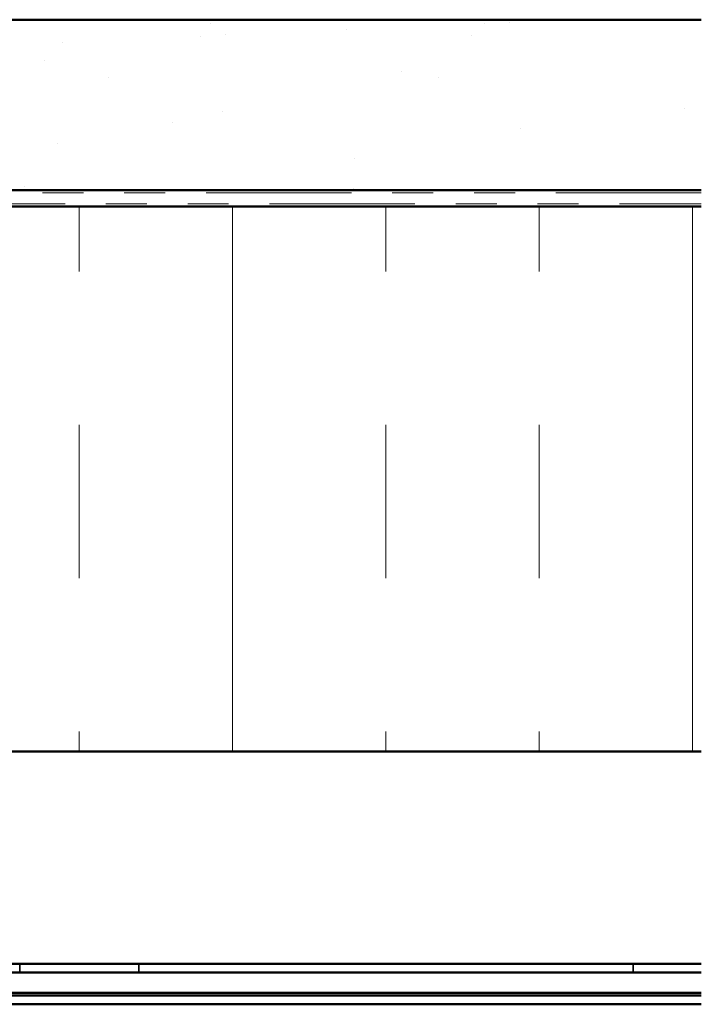
# Model space of a CAD drawing. Units: inches. Extents: x 0.6 to 33.4, y 0.6 to 21.4.
# Drawn here: x 6.2 to 7.9, y 12.5 to 14.9 of the extents above; entities that cross this region are included whole.
import ezdxf

# ---------------------------------------------------------------- set-up
doc = ezdxf.new("R2010")
doc.units = ezdxf.units.IN
doc.header["$LTSCALE"] = 2
doc.header["$MEASUREMENT"] = 0
doc.linetypes.add('DASHED', pattern=[0.2067, 0.1654, -0.0413])
doc.linetypes.add('DOUBLE_DASH_CHAIN', pattern=[1.2403, 0.6614, -0.0827, 0.1654, -0.0827, 0.1654, -0.0827])
for name, color, linetype, lineweight in [('Hatch (ANSI)', 7, 'Continuous', 18), ('Hidden (ANSI)', 7, 'DASHED', 35), ('Visible (ANSI)', 7, 'Continuous', 50)]:
    doc.layers.add(name, color=color, linetype=linetype, lineweight=lineweight)

msp = doc.modelspace()

# ---------------------------------------------------------------- hatches: boundary and pattern name
at = {"layer": 'Hatch (ANSI)', "true_color": 0x804000}
h = msp.add_hatch(dxfattribs=at)
h.set_pattern_fill('AR-SAND', color=36, scale=0.25, angle=45, style=0)
h.paths.add_polyline_path([(7.897136, 14.450221), (7.897136, 14.866888), (2.563803, 14.866888), (2.563803, 14.450221)])
at = {"layer": 'Hatch (ANSI)', "true_color": 0x0080ff}
h = msp.add_hatch(dxfattribs=at)
h.set_pattern_fill('INSUL', color=150, scale=3, angle=90, style=0)
h.paths.add_polyline_path([(7.897136, 13.076888), (7.897136, 14.410221), (2.563803, 14.410221), (2.563803, 13.076888)])

# ---------------------------------------------------------------- linework, layer by layer
at = {"layer": 'Hidden (ANSI)', "color": 5, "ltscale": 0.020217, "true_color": 0x0000ff}
for p, q in [((6.23047, 12.557421), (6.23047, 12.536088)), ((6.522136, 12.557421), (6.522136, 12.536088)), ((7.73047, 12.557421), (7.73047, 12.536088))]:
    msp.add_line(p, q, dxfattribs=at)
at = {"layer": 'Visible (ANSI)', "color": 36, "true_color": 0x804000}
for p, q in [((2.563803, 14.866888), (7.897136, 14.866888)), ((7.897136, 14.450221), (2.563803, 14.450221))]:
    msp.add_line(p, q, dxfattribs=at)
at = {"layer": 'Visible (ANSI)', "color": 30, "linetype": 'DOUBLE_DASH_CHAIN', "lineweight": 18, "ltscale": 0.268752, "true_color": 0xff8000}
for p, q in [((7.897136, 14.443554), (2.563803, 14.443554)), ((2.563803, 14.416888), (7.897136, 14.416888))]:
    msp.add_line(p, q, dxfattribs=at)
at = {"layer": 'Visible (ANSI)', "color": 150, "true_color": 0x0080ff}
for p, q in [((7.897136, 14.410221), (2.563803, 14.410221)), ((2.563803, 13.076888), (7.897136, 13.076888))]:
    msp.add_line(p, q, dxfattribs=at)
at = {"layer": 'Visible (ANSI)', "color": 5, "true_color": 0x0000ff}
for p, q in [((7.897136, 12.557421), (2.563803, 12.557421)), ((7.897136, 12.536088), (2.563803, 12.536088)), ((7.897136, 12.486555), (2.563803, 12.486555)), ((2.563803, 12.479888), (7.897136, 12.479888)), ((7.897136, 12.458555), (2.563803, 12.458555))]:
    msp.add_line(p, q, dxfattribs=at)

doc.saveas('drawing.dxf')
